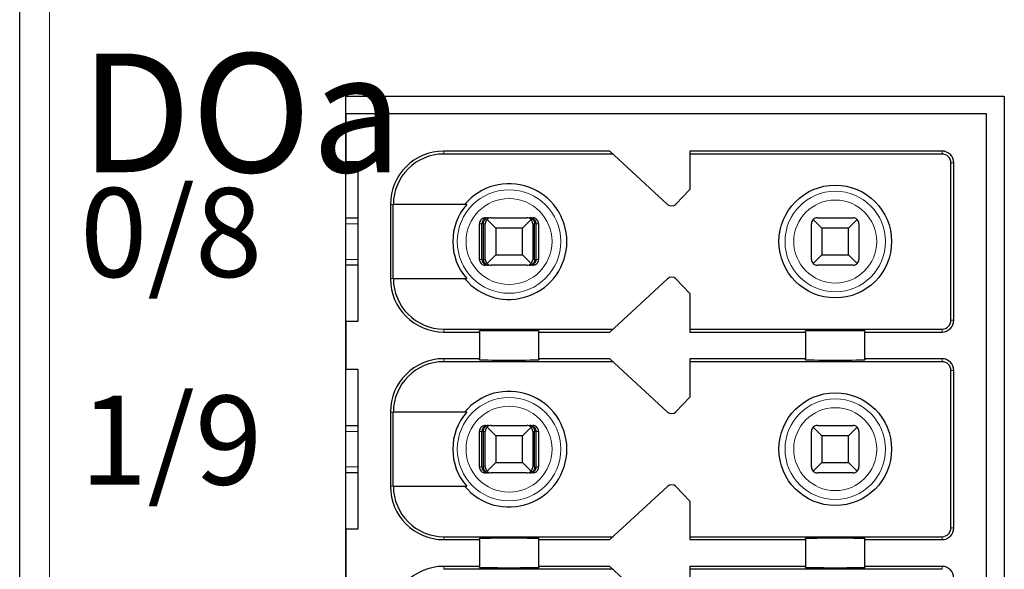
# Model space of a CAD drawing. Units: millimetres. Extents: x 1182 to 2668, y 2864 to 4038.
# Drawn here: x 2221 to 2237, y 3644 to 3653 of the extents above; entities that cross this region are included whole.
import ezdxf

# ---------------------------------------------------------------- set-up
doc = ezdxf.new("R2010")
doc.units = ezdxf.units.MM
doc.layers.add('DIM', color=3, linetype='Continuous', lineweight=13)
doc.layers.add('DWG', color=7, linetype='Continuous', lineweight=30)
doc.styles.get("Standard").update_dxf_attribs({"font": 'arial.ttf'})

msp = doc.modelspace()

# ---------------------------------------------------------------- linework, layer by layer
at = {"layer": 'DWG', "linetype": 'Continuous'}
for p, q in [((2220.66192, 3566.15513), (2220.66192, 3667.65813)), ((2226.16192, 3579.80663), (2226.16192, 3652.00663)), ((2226.16192, 3652.00663), (2237.26192, 3652.00663)), ((2237.26192, 3652.00663), (2237.26192, 3579.80663)), ((2226.16192, 3651.70663), (2226.16192, 3650.90663)), ((2236.96192, 3651.70663), (2226.16192, 3651.70663)), ((2236.96192, 3615.90663), (2236.96192, 3651.70663)), ((2230.61192, 3651.08163), (2227.81192, 3651.08163)), ((2230.66613, 3651.03163), (2227.81192, 3651.03163)), ((2231.58611, 3650.18312), (2230.61192, 3651.08163)), ((2231.96192, 3651.08163), (2231.96192, 3650.43163)), ((2236.21192, 3651.08163), (2231.96192, 3651.08163)), ((2236.21192, 3651.03163), (2231.96192, 3651.03163)), ((2226.16192, 3650.90663), (2226.36192, 3650.90663)), ((2226.36192, 3650.90663), (2226.36192, 3648.20663)), ((2236.36192, 3648.23163), (2236.36192, 3650.88163)), ((2236.41192, 3648.23163), (2236.41192, 3650.88163)), ((2231.96192, 3650.43163), (2231.72584, 3650.18716)), ((2226.91192, 3650.18163), (2226.91192, 3648.93163)), ((2226.96089, 3648.93163), (2226.96089, 3650.18163)), ((2228.19884, 3650.18163), (2226.96089, 3650.18163)), ((2226.16197, 3649.95663), (2226.36193, 3649.95663)), ((2228.41328, 3649.25663), (2228.41328, 3649.85663)), ((2228.45529, 3649.25663), (2228.45529, 3649.85663)), ((2228.48134, 3649.25663), (2228.48134, 3649.85663)), ((2228.51192, 3649.25663), (2228.51192, 3649.85663)), ((2228.51332, 3649.95663), (2228.56604, 3649.95663)), ((2228.68692, 3649.78163), (2228.54121, 3649.92734)), ((2228.61192, 3649.95663), (2229.21192, 3649.95663)), ((2229.28263, 3649.92734), (2229.13692, 3649.78163)), ((2229.2578, 3649.95663), (2229.31051, 3649.95663)), ((2229.31192, 3649.85663), (2229.31192, 3649.25663)), ((2229.3425, 3649.25663), (2229.3425, 3649.85663)), ((2229.36854, 3649.25663), (2229.36854, 3649.85663)), ((2229.41055, 3649.85663), (2229.41055, 3649.25663)), ((2234.01192, 3649.25663), (2234.01192, 3649.85663)), ((2234.18692, 3649.78163), (2234.04121, 3649.92734)), ((2234.11192, 3649.95663), (2234.71192, 3649.95663)), ((2234.78263, 3649.92734), (2234.63692, 3649.78163)), ((2234.81192, 3649.85663), (2234.81192, 3649.25663)), ((2229.13692, 3649.78163), (2228.68692, 3649.78163)), ((2228.68692, 3649.78163), (2228.68692, 3649.33163)), ((2229.13692, 3649.33163), (2229.13692, 3649.78163)), ((2234.63692, 3649.78163), (2234.18692, 3649.78163)), ((2234.18692, 3649.78163), (2234.18692, 3649.33163)), ((2234.63692, 3649.33163), (2234.63692, 3649.78163)), ((2228.54121, 3649.18592), (2228.68692, 3649.33163)), ((2228.68692, 3649.33163), (2229.13692, 3649.33163)), ((2229.13692, 3649.33163), (2229.28263, 3649.18592)), ((2234.04121, 3649.18592), (2234.18692, 3649.33163)), ((2234.18692, 3649.33163), (2234.63692, 3649.33163)), ((2234.63692, 3649.33163), (2234.78263, 3649.18592)), ((2226.36193, 3649.15663), (2226.16197, 3649.15663)), ((2228.56604, 3649.15663), (2228.51332, 3649.15663)), ((2229.21192, 3649.15663), (2228.61192, 3649.15663)), ((2229.31051, 3649.15663), (2229.2578, 3649.15663)), ((2234.71192, 3649.15663), (2234.11192, 3649.15663)), ((2226.96089, 3648.93163), (2228.19884, 3648.93163)), ((2230.61192, 3648.03163), (2231.58611, 3648.93014)), ((2231.72584, 3648.92609), (2231.96192, 3648.68163)), ((2231.96192, 3648.68163), (2231.96192, 3648.03163)), ((2226.16192, 3648.20663), (2226.16192, 3647.40663)), ((2226.36192, 3648.20663), (2226.16192, 3648.20663)), ((2227.81192, 3648.08163), (2230.66613, 3648.08163)), ((2227.81192, 3648.03163), (2228.41192, 3648.03163)), ((2228.41192, 3648.03163), (2228.41192, 3648.05081)), ((2228.41192, 3648.03163), (2228.41192, 3647.58163)), ((2229.41192, 3648.05081), (2229.41192, 3648.03163)), ((2229.41192, 3648.03163), (2230.61192, 3648.03163)), ((2229.41192, 3647.58163), (2229.41192, 3648.03163)), ((2231.96192, 3648.08163), (2236.21192, 3648.08163)), ((2231.96192, 3648.03163), (2233.91192, 3648.03163)), ((2233.91192, 3648.03163), (2233.91192, 3648.05081)), ((2233.91192, 3648.03163), (2233.91192, 3647.58163)), ((2234.91192, 3648.05081), (2234.91192, 3648.03163)), ((2234.91192, 3647.58163), (2234.91192, 3648.03163)), ((2234.91192, 3648.03163), (2236.21192, 3648.03163)), ((2228.41192, 3647.58163), (2227.81192, 3647.58163)), ((2230.66613, 3647.53163), (2227.81192, 3647.53163)), ((2228.41192, 3647.56245), (2228.41192, 3647.58163)), ((2230.61192, 3647.58163), (2229.41192, 3647.58163)), ((2229.41192, 3647.58163), (2229.41192, 3647.56245)), ((2231.58611, 3646.68312), (2230.61192, 3647.58163)), ((2231.96192, 3647.58163), (2231.96192, 3646.93163)), ((2233.91192, 3647.58163), (2231.96192, 3647.58163)), ((2236.21192, 3647.53163), (2231.96192, 3647.53163)), ((2233.91192, 3647.56245), (2233.91192, 3647.58163)), ((2236.21192, 3647.58163), (2234.91192, 3647.58163)), ((2234.91192, 3647.58163), (2234.91192, 3647.56245)), ((2226.16192, 3647.40663), (2226.36192, 3647.40663)), ((2226.36192, 3647.40663), (2226.36192, 3644.70663)), ((2236.36192, 3644.73163), (2236.36192, 3647.38163)), ((2236.41192, 3644.73163), (2236.41192, 3647.38163)), ((2231.96192, 3646.93163), (2231.72584, 3646.68716)), ((2226.91192, 3646.68163), (2226.91192, 3645.43163)), ((2226.96089, 3645.43163), (2226.96089, 3646.68163)), ((2228.19884, 3646.68163), (2226.96089, 3646.68163)), ((2226.16197, 3646.45663), (2226.36193, 3646.45663)), ((2228.41328, 3645.75663), (2228.41328, 3646.35663)), ((2228.45529, 3645.75663), (2228.45529, 3646.35663)), ((2228.48134, 3645.75663), (2228.48134, 3646.35663)), ((2228.51192, 3645.75663), (2228.51192, 3646.35663)), ((2228.51332, 3646.45663), (2228.56604, 3646.45663)), ((2228.68692, 3646.28163), (2228.54121, 3646.42734)), ((2228.61192, 3646.45663), (2229.21192, 3646.45663)), ((2229.28263, 3646.42734), (2229.13692, 3646.28163)), ((2229.2578, 3646.45663), (2229.31051, 3646.45663)), ((2229.31192, 3646.35663), (2229.31192, 3645.75663)), ((2229.3425, 3645.75663), (2229.3425, 3646.35663)), ((2229.36854, 3645.75663), (2229.36854, 3646.35663)), ((2229.41055, 3646.35663), (2229.41055, 3645.75663)), ((2234.01192, 3645.75663), (2234.01192, 3646.35663)), ((2234.18692, 3646.28163), (2234.04121, 3646.42734)), ((2234.11192, 3646.45663), (2234.71192, 3646.45663)), ((2234.78263, 3646.42734), (2234.63692, 3646.28163)), ((2234.81192, 3646.35663), (2234.81192, 3645.75663)), ((2229.13692, 3646.28163), (2228.68692, 3646.28163)), ((2228.68692, 3646.28163), (2228.68692, 3645.83163)), ((2229.13692, 3645.83163), (2229.13692, 3646.28163)), ((2234.18692, 3646.28163), (2234.18692, 3645.83163)), ((2234.63692, 3646.28163), (2234.18692, 3646.28163)), ((2234.63692, 3645.83163), (2234.63692, 3646.28163)), ((2228.54121, 3645.68592), (2228.68692, 3645.83163)), ((2228.68692, 3645.83163), (2229.13692, 3645.83163)), ((2229.13692, 3645.83163), (2229.28263, 3645.68592)), ((2234.04121, 3645.68592), (2234.18692, 3645.83163)), ((2234.18692, 3645.83163), (2234.63692, 3645.83163)), ((2234.63692, 3645.83163), (2234.78263, 3645.68592)), ((2226.36193, 3645.65663), (2226.16197, 3645.65663)), ((2228.56604, 3645.65663), (2228.51332, 3645.65663)), ((2229.21192, 3645.65663), (2228.61192, 3645.65663)), ((2229.31051, 3645.65663), (2229.2578, 3645.65663)), ((2234.71192, 3645.65663), (2234.11192, 3645.65663)), ((2226.96089, 3645.43163), (2228.19884, 3645.43163)), ((2230.61192, 3644.53163), (2231.58611, 3645.43014)), ((2231.72584, 3645.42609), (2231.96192, 3645.18163)), ((2231.96192, 3645.18163), (2231.96192, 3644.53163)), ((2226.16192, 3644.70663), (2226.16192, 3643.90663)), ((2226.36192, 3644.70663), (2226.16192, 3644.70663)), ((2227.81192, 3644.58163), (2230.66613, 3644.58163)), ((2227.81192, 3644.53163), (2228.41192, 3644.53163)), ((2228.41192, 3644.53163), (2228.41192, 3644.55081)), ((2228.41192, 3644.53163), (2228.41192, 3644.08163)), ((2229.41192, 3644.55081), (2229.41192, 3644.53163)), ((2229.41192, 3644.53163), (2230.61192, 3644.53163)), ((2229.41192, 3644.08163), (2229.41192, 3644.53163)), ((2231.96192, 3644.58163), (2236.21192, 3644.58163)), ((2231.96192, 3644.53163), (2233.91192, 3644.53163)), ((2233.91192, 3644.53163), (2233.91192, 3644.55081)), ((2233.91192, 3644.53163), (2233.91192, 3644.08163)), ((2234.91192, 3644.55081), (2234.91192, 3644.53163)), ((2234.91192, 3644.53163), (2236.21192, 3644.53163)), ((2234.91192, 3644.08163), (2234.91192, 3644.53163)), ((2228.41192, 3644.08163), (2227.81192, 3644.08163)), ((2228.41192, 3644.06245), (2228.41192, 3644.08163)), ((2229.41192, 3644.08163), (2229.41192, 3644.06245)), ((2230.61192, 3644.08163), (2229.41192, 3644.08163)), ((2231.58611, 3643.18312), (2230.61192, 3644.08163)), ((2231.96192, 3644.08163), (2231.96192, 3643.43163)), ((2233.91192, 3644.08163), (2231.96192, 3644.08163)), ((2233.91192, 3644.06245), (2233.91192, 3644.08163)), ((2234.91192, 3644.08163), (2234.91192, 3644.06245)), ((2236.21192, 3644.08163), (2234.91192, 3644.08163)), ((2230.66613, 3644.03163), (2227.81192, 3644.03163)), ((2236.21192, 3644.03163), (2231.96192, 3644.03163))]:
    msp.add_line(p, q, dxfattribs=at)
at = {"layer": 'DWG', "linetype": 'Continuous', "lineweight": 5}
for p, q in [((2221.16192, 3667.65813), (2221.16192, 3566.15513)), ((2227.81192, 3651.08163), (2227.81192, 3651.03163)), ((2236.21192, 3651.03163), (2236.21192, 3651.08163)), ((2236.36192, 3650.88163), (2236.41192, 3650.88163)), ((2226.91192, 3650.18163), (2226.96089, 3650.18163)), ((2226.36189, 3649.85663), (2226.1619, 3649.85663)), ((2228.45529, 3649.85663), (2228.41328, 3649.85663)), ((2228.51192, 3649.85663), (2228.48134, 3649.85663)), ((2229.3425, 3649.85663), (2229.31192, 3649.85663)), ((2229.41055, 3649.85663), (2229.36854, 3649.85663)), ((2226.1619, 3649.25663), (2226.36189, 3649.25663)), ((2228.41328, 3649.25663), (2228.45529, 3649.25663)), ((2228.48134, 3649.25663), (2228.51192, 3649.25663)), ((2229.31192, 3649.25663), (2229.3425, 3649.25663)), ((2229.36854, 3649.25663), (2229.41055, 3649.25663)), ((2226.91192, 3648.93163), (2226.96089, 3648.93163)), ((2236.36192, 3648.23163), (2236.41192, 3648.23163)), ((2227.81192, 3648.03163), (2227.81192, 3648.08163)), ((2236.21192, 3648.08163), (2236.21192, 3648.03163)), ((2227.81192, 3647.58163), (2227.81192, 3647.53163)), ((2236.21192, 3647.53163), (2236.21192, 3647.58163)), ((2236.36192, 3647.38163), (2236.41192, 3647.38163)), ((2226.91192, 3646.68163), (2226.96089, 3646.68163)), ((2226.36189, 3646.35663), (2226.1619, 3646.35663)), ((2228.45529, 3646.35663), (2228.41328, 3646.35663)), ((2228.51192, 3646.35663), (2228.48134, 3646.35663)), ((2229.3425, 3646.35663), (2229.31192, 3646.35663)), ((2229.41055, 3646.35663), (2229.36854, 3646.35663)), ((2226.1619, 3645.75663), (2226.36189, 3645.75663)), ((2228.41328, 3645.75663), (2228.45529, 3645.75663)), ((2228.48134, 3645.75663), (2228.51192, 3645.75663)), ((2229.31192, 3645.75663), (2229.3425, 3645.75663)), ((2229.36854, 3645.75663), (2229.41055, 3645.75663)), ((2226.91192, 3645.43163), (2226.96089, 3645.43163)), ((2236.36192, 3644.73163), (2236.41192, 3644.73163)), ((2227.81192, 3644.53163), (2227.81192, 3644.58163)), ((2236.21192, 3644.58163), (2236.21192, 3644.53163)), ((2227.81192, 3644.08163), (2227.81192, 3644.03163)), ((2236.21192, 3644.03163), (2236.21192, 3644.08163))]:
    msp.add_line(p, q, dxfattribs=at)
at = {"layer": 'DWG', "linetype": 'Continuous'}
for centre in [(2234.41192, 3649.55663), (2234.41192, 3646.05663)]:
    msp.add_circle(centre, 0.95, dxfattribs=at)
at = {"layer": 'DWG', "linetype": 'Continuous', "lineweight": 5}
for centre, radius in [((2228.91192, 3649.55663), 0.87208), ((2234.41192, 3649.55663), 0.84708), ((2228.91192, 3649.55663), 0.72441), ((2234.41192, 3649.55663), 0.69941), ((2228.91192, 3646.05663), 0.87208), ((2234.41192, 3646.05663), 0.84708), ((2228.91192, 3646.05663), 0.72441), ((2234.41192, 3646.05663), 0.69941)]:
    msp.add_circle(centre, radius, dxfattribs=at)
at = {"layer": 'DWG', "linetype": 'Continuous'}
for centre, radius, start, end in [((2227.81192, 3650.18163), 0.9, 90, 180), ((2227.81192, 3650.18163), 0.85, 90, 180), ((2236.21192, 3650.88163), 0.2, 0, 90), ((2236.21192, 3650.88163), 0.15, 0, 90), ((2228.91192, 3649.55663), 0.975, 219.868342, 140.131658), ((2228.91192, 3649.55663), 0.94821, 138.766162, 221.233838), ((2231.65391, 3650.25663), 0.1, 227.314257, 316), ((2228.61192, 3649.85663), 0.1, 135, 180), ((2228.61192, 3649.85663), 0.1, 90, 135), ((2229.21192, 3649.85663), 0.1, 45, 90), ((2229.21192, 3649.85663), 0.1, 0, 45), ((2234.11192, 3649.85663), 0.1, 135, 180), ((2234.11192, 3649.85663), 0.1, 90, 135), ((2234.71192, 3649.85663), 0.1, 45, 90), ((2234.71192, 3649.85663), 0.1, 0, 45), ((2228.61192, 3649.25663), 0.1, 180, 225), ((2228.61192, 3649.25663), 0.1, 225, 270), ((2229.21192, 3649.25663), 0.1, 270, 315), ((2229.21192, 3649.25663), 0.1, 315, 0), ((2234.11192, 3649.25663), 0.1, 180, 225), ((2234.11192, 3649.25663), 0.1, 225, 270), ((2234.71192, 3649.25663), 0.1, 270, 315), ((2234.71192, 3649.25663), 0.1, 315, 360), ((2227.81192, 3648.93163), 0.9, 180, 270), ((2227.81192, 3648.93163), 0.85, 180, 270), ((2231.65391, 3648.85663), 0.1, 44, 132.685743), ((2236.21192, 3648.23163), 0.2, 270, 0), ((2236.21192, 3648.23163), 0.15, 270, 0), ((2227.81192, 3646.68163), 0.9, 90, 180), ((2227.81192, 3646.68163), 0.85, 90, 180), ((2236.21192, 3647.38163), 0.2, 0, 90), ((2236.21192, 3647.38163), 0.15, 0, 90), ((2228.91192, 3646.05663), 0.975, 219.868342, 140.131658), ((2228.91192, 3646.05663), 0.94821, 138.766162, 221.233838), ((2231.65391, 3646.75663), 0.1, 227.314257, 316), ((2228.61192, 3646.35663), 0.1, 135, 180), ((2228.61192, 3646.35663), 0.1, 90, 135), ((2229.21192, 3646.35663), 0.1, 45, 90), ((2229.21192, 3646.35663), 0.1, 0, 45), ((2234.11192, 3646.35663), 0.1, 135, 180), ((2234.11192, 3646.35663), 0.1, 90, 135), ((2234.71192, 3646.35663), 0.1, 45, 90), ((2234.71192, 3646.35663), 0.1, 0, 45), ((2228.61192, 3645.75663), 0.1, 180, 225), ((2229.21192, 3645.75663), 0.1, 315, 0), ((2234.11192, 3645.75663), 0.1, 180, 225), ((2234.71192, 3645.75663), 0.1, 315, 0), ((2228.61192, 3645.75663), 0.1, 225, 270), ((2229.21192, 3645.75663), 0.1, 270, 315), ((2234.11192, 3645.75663), 0.1, 225, 270), ((2234.71192, 3645.75663), 0.1, 270, 315), ((2227.81192, 3645.43163), 0.9, 180, 270), ((2227.81192, 3645.43163), 0.85, 180, 270), ((2231.65391, 3645.35663), 0.1, 44, 132.685743), ((2236.21192, 3644.73163), 0.15, 270, 0), ((2236.21192, 3644.73163), 0.2, 270, 0), ((2227.81192, 3643.18163), 0.9, 90, 180), ((2236.21192, 3643.88163), 0.2, 0, 90)]:
    msp.add_arc(centre, radius, start, end, dxfattribs=at)
for centre, start_param, end_param in [((2228.91192, 3648.05081), 3.14159265, 6.28318531), ((2234.41192, 3648.05081), 3.14159265, 6.28318531), ((2228.91192, 3647.56245), 0, 3.14159265), ((2234.41192, 3647.56245), 0, 3.14159265), ((2228.91192, 3644.55081), 3.14159265, 6.28318531), ((2234.41192, 3644.55081), 3.14159265, 6.28318531), ((2228.91192, 3644.06245), 0, 3.14159265), ((2234.41192, 3644.06245), 0, 3.14159265)]:
    msp.add_ellipse(centre, major_axis=(-0.5, 0), ratio=0.00684932, start_param=start_param, end_param=end_param, dxfattribs=at)
for points, knots in [([(2228.51332, 3649.95663), (2228.50212, 3649.95663), (2228.49077, 3649.9547), (2228.46963, 3649.94728), (2228.45956, 3649.9417), (2228.44207, 3649.92771), (2228.43441, 3649.9191), (2228.42254, 3649.90011), (2228.41817, 3649.88947), (2228.4141, 3649.87137), (2228.41328, 3649.86398), (2228.41328, 3649.85663)], [0, 0, 0, 0, 0.033747156, 0.033747156, 0.067494706, 0.067494706, 0.101236051, 0.101236051, 0.134964899, 0.134964899, 0.156931421, 0.156931421, 0.156931421, 0.156931421]), ([(2228.56604, 3649.95663), (2228.551, 3649.95663), (2228.53572, 3649.95386), (2228.50973, 3649.94363), (2228.49838, 3649.9369), (2228.48056, 3649.92117), (2228.4734, 3649.91264), (2228.46231, 3649.89343), (2228.45827, 3649.88239), (2228.45568, 3649.86633), (2228.45529, 3649.86147), (2228.45529, 3649.85663)], [0, 0, 0, 0, 0.047788011, 0.047788011, 0.087400503, 0.087400503, 0.119553596, 0.119553596, 0.15204503, 0.15204503, 0.165511477, 0.165511477, 0.165511477, 0.165511477]), ([(2228.48134, 3649.85663), (2228.48134, 3649.86627), (2228.48256, 3649.87605), (2228.48708, 3649.89413), (2228.49041, 3649.90268), (2228.49878, 3649.91832), (2228.504, 3649.92546), (2228.51641, 3649.93849), (2228.52392, 3649.94408), (2228.54103, 3649.95297), (2228.55094, 3649.95573), (2228.56256, 3649.95657), (2228.5643, 3649.95663), (2228.56604, 3649.95663)], [0, 0, 0, 0, 0.02389857, 0.02389857, 0.04767708, 0.04767708, 0.073042745, 0.073042745, 0.103033705, 0.103033705, 0.138978663, 0.138978663, 0.145252513, 0.145252513, 0.145252513, 0.145252513]), ([(2229.36854, 3649.85663), (2229.36854, 3649.86627), (2229.36695, 3649.87605), (2229.36104, 3649.89413), (2229.35668, 3649.90268), (2229.34574, 3649.91832), (2229.33892, 3649.92546), (2229.32269, 3649.93849), (2229.31287, 3649.94408), (2229.2905, 3649.95297), (2229.27754, 3649.95573), (2229.26235, 3649.95657), (2229.26007, 3649.95663), (2229.2578, 3649.95663)], [0, 0, 0, 0, 0.02724029, 0.02724029, 0.054343732, 0.054343732, 0.08325626, 0.08325626, 0.117440835, 0.117440835, 0.158411952, 0.158411952, 0.165563073, 0.165563073, 0.165563073, 0.165563073]), ([(2229.2578, 3649.95663), (2229.2693, 3649.95663), (2229.28098, 3649.95386), (2229.30086, 3649.94363), (2229.30955, 3649.9369), (2229.32317, 3649.92117), (2229.32865, 3649.91264), (2229.33713, 3649.89343), (2229.34022, 3649.88239), (2229.3422, 3649.86633), (2229.3425, 3649.86147), (2229.3425, 3649.85663)], [0, 0, 0, 0, 0.041922701, 0.041922701, 0.076673313, 0.076673313, 0.104880063, 0.104880063, 0.133383628, 0.133383628, 0.145197257, 0.145197257, 0.145197257, 0.145197257]), ([(2229.41055, 3649.85663), (2229.41055, 3649.86782), (2229.40862, 3649.87916), (2229.40121, 3649.90028), (2229.39564, 3649.91034), (2229.38166, 3649.92782), (2229.37306, 3649.93547), (2229.35408, 3649.94734), (2229.34343, 3649.95172), (2229.32531, 3649.9558), (2229.31789, 3649.95663), (2229.31051, 3649.95663)], [0, 0, 0, 0, 0.03371504, 0.03371504, 0.067429734, 0.067429734, 0.10114994, 0.10114994, 0.134882281, 0.134882281, 0.156931567, 0.156931567, 0.156931567, 0.156931567]), ([(2228.41328, 3649.25663), (2228.41328, 3649.24544), (2228.41522, 3649.2341), (2228.42262, 3649.21298), (2228.4282, 3649.20292), (2228.44218, 3649.18544), (2228.45078, 3649.17779), (2228.46976, 3649.16592), (2228.4804, 3649.16154), (2228.49852, 3649.15745), (2228.50595, 3649.15663), (2228.51332, 3649.15663)], [0, 0, 0, 0, 0.03371504, 0.03371504, 0.067429734, 0.067429734, 0.10114994, 0.10114994, 0.134882281, 0.134882281, 0.156931567, 0.156931567, 0.156931567, 0.156931567]), ([(2228.45529, 3649.25663), (2228.45529, 3649.24699), (2228.45689, 3649.23721), (2228.4628, 3649.21912), (2228.46716, 3649.21057), (2228.4781, 3649.19494), (2228.48492, 3649.1878), (2228.50115, 3649.17477), (2228.51097, 3649.16918), (2228.53333, 3649.16029), (2228.5463, 3649.15753), (2228.56148, 3649.15669), (2228.56376, 3649.15663), (2228.56604, 3649.15663)], [0, 0, 0, 0, 0.02724029, 0.02724029, 0.054343732, 0.054343732, 0.08325626, 0.08325626, 0.117440835, 0.117440835, 0.158411952, 0.158411952, 0.165563073, 0.165563073, 0.165563073, 0.165563073]), ([(2228.56604, 3649.15663), (2228.55453, 3649.15663), (2228.54285, 3649.15939), (2228.52297, 3649.16963), (2228.51429, 3649.17635), (2228.50067, 3649.19208), (2228.49519, 3649.20062), (2228.48671, 3649.21983), (2228.48361, 3649.23086), (2228.48164, 3649.24693), (2228.48134, 3649.25179), (2228.48134, 3649.25663)], [0, 0, 0, 0, 0.041922701, 0.041922701, 0.076673313, 0.076673313, 0.104880063, 0.104880063, 0.133383628, 0.133383628, 0.145197257, 0.145197257, 0.145197257, 0.145197257]), ([(2229.2578, 3649.15663), (2229.27284, 3649.15663), (2229.28812, 3649.15939), (2229.31411, 3649.16963), (2229.32546, 3649.17635), (2229.34327, 3649.19208), (2229.35043, 3649.20062), (2229.36153, 3649.21983), (2229.36557, 3649.23086), (2229.36815, 3649.24693), (2229.36854, 3649.25179), (2229.36854, 3649.25663)], [0, 0, 0, 0, 0.047788011, 0.047788011, 0.087400503, 0.087400503, 0.119553596, 0.119553596, 0.15204503, 0.15204503, 0.165511477, 0.165511477, 0.165511477, 0.165511477]), ([(2229.3425, 3649.25663), (2229.3425, 3649.24699), (2229.34128, 3649.23721), (2229.33676, 3649.21912), (2229.33342, 3649.21057), (2229.32506, 3649.19494), (2229.31984, 3649.1878), (2229.30743, 3649.17477), (2229.29991, 3649.16918), (2229.28281, 3649.16029), (2229.27289, 3649.15753), (2229.26128, 3649.15669), (2229.25954, 3649.15663), (2229.2578, 3649.15663)], [0, 0, 0, 0, 0.02389857, 0.02389857, 0.04767708, 0.04767708, 0.073042745, 0.073042745, 0.103033705, 0.103033705, 0.138978663, 0.138978663, 0.145252513, 0.145252513, 0.145252513, 0.145252513]), ([(2229.31051, 3649.15663), (2229.32171, 3649.15663), (2229.33307, 3649.15856), (2229.35421, 3649.16598), (2229.36428, 3649.17156), (2229.38177, 3649.18555), (2229.38943, 3649.19415), (2229.40129, 3649.21314), (2229.40567, 3649.22379), (2229.40973, 3649.24188), (2229.41055, 3649.24928), (2229.41055, 3649.25663)], [0, 0, 0, 0, 0.033747156, 0.033747156, 0.067494706, 0.067494706, 0.101236051, 0.101236051, 0.134964899, 0.134964899, 0.156931421, 0.156931421, 0.156931421, 0.156931421]), ([(2228.51332, 3646.45663), (2228.50212, 3646.45663), (2228.49077, 3646.4547), (2228.46963, 3646.44728), (2228.45956, 3646.4417), (2228.44207, 3646.42771), (2228.43441, 3646.4191), (2228.42254, 3646.40011), (2228.41817, 3646.38947), (2228.4141, 3646.37137), (2228.41328, 3646.36398), (2228.41328, 3646.35663)], [0, 0, 0, 0, 0.033747156, 0.033747156, 0.067494706, 0.067494706, 0.101236051, 0.101236051, 0.134964899, 0.134964899, 0.156931421, 0.156931421, 0.156931421, 0.156931421]), ([(2228.56604, 3646.45663), (2228.551, 3646.45663), (2228.53572, 3646.45386), (2228.50973, 3646.44363), (2228.49838, 3646.4369), (2228.48056, 3646.42117), (2228.4734, 3646.41264), (2228.46231, 3646.39343), (2228.45827, 3646.38239), (2228.45568, 3646.36633), (2228.45529, 3646.36147), (2228.45529, 3646.35663)], [0, 0, 0, 0, 0.047788011, 0.047788011, 0.087400503, 0.087400503, 0.119553596, 0.119553596, 0.15204503, 0.15204503, 0.165511477, 0.165511477, 0.165511477, 0.165511477]), ([(2228.48134, 3646.35663), (2228.48134, 3646.36627), (2228.48256, 3646.37605), (2228.48708, 3646.39413), (2228.49041, 3646.40268), (2228.49878, 3646.41832), (2228.504, 3646.42546), (2228.51641, 3646.43849), (2228.52392, 3646.44408), (2228.54103, 3646.45297), (2228.55094, 3646.45573), (2228.56256, 3646.45657), (2228.5643, 3646.45663), (2228.56604, 3646.45663)], [0, 0, 0, 0, 0.02389857, 0.02389857, 0.04767708, 0.04767708, 0.073042745, 0.073042745, 0.103033705, 0.103033705, 0.138978663, 0.138978663, 0.145252513, 0.145252513, 0.145252513, 0.145252513]), ([(2229.2578, 3646.45663), (2229.2693, 3646.45663), (2229.28098, 3646.45386), (2229.30086, 3646.44363), (2229.30955, 3646.4369), (2229.32317, 3646.42117), (2229.32865, 3646.41264), (2229.33713, 3646.39343), (2229.34022, 3646.38239), (2229.3422, 3646.36633), (2229.3425, 3646.36147), (2229.3425, 3646.35663)], [0, 0, 0, 0, 0.041922701, 0.041922701, 0.076673313, 0.076673313, 0.104880063, 0.104880063, 0.133383628, 0.133383628, 0.145197257, 0.145197257, 0.145197257, 0.145197257]), ([(2229.36854, 3646.35663), (2229.36854, 3646.36627), (2229.36695, 3646.37605), (2229.36104, 3646.39413), (2229.35668, 3646.40268), (2229.34574, 3646.41832), (2229.33892, 3646.42546), (2229.32269, 3646.43849), (2229.31287, 3646.44408), (2229.2905, 3646.45297), (2229.27754, 3646.45573), (2229.26235, 3646.45657), (2229.26007, 3646.45663), (2229.2578, 3646.45663)], [0, 0, 0, 0, 0.02724029, 0.02724029, 0.054343732, 0.054343732, 0.08325626, 0.08325626, 0.117440835, 0.117440835, 0.158411952, 0.158411952, 0.165563073, 0.165563073, 0.165563073, 0.165563073]), ([(2229.41055, 3646.35663), (2229.41055, 3646.36782), (2229.40862, 3646.37916), (2229.40121, 3646.40028), (2229.39564, 3646.41034), (2229.38166, 3646.42782), (2229.37306, 3646.43547), (2229.35408, 3646.44734), (2229.34343, 3646.45172), (2229.32531, 3646.4558), (2229.31789, 3646.45663), (2229.31051, 3646.45663)], [0, 0, 0, 0, 0.03371504, 0.03371504, 0.067429734, 0.067429734, 0.10114994, 0.10114994, 0.134882281, 0.134882281, 0.156931567, 0.156931567, 0.156931567, 0.156931567]), ([(2228.41328, 3645.75663), (2228.41328, 3645.74544), (2228.41522, 3645.7341), (2228.42262, 3645.71298), (2228.4282, 3645.70292), (2228.44218, 3645.68544), (2228.45078, 3645.67779), (2228.46976, 3645.66592), (2228.4804, 3645.66154), (2228.49852, 3645.65745), (2228.50595, 3645.65663), (2228.51332, 3645.65663)], [0, 0, 0, 0, 0.03371504, 0.03371504, 0.067429734, 0.067429734, 0.10114994, 0.10114994, 0.134882281, 0.134882281, 0.156931567, 0.156931567, 0.156931567, 0.156931567]), ([(2228.45529, 3645.75663), (2228.45529, 3645.74699), (2228.45689, 3645.73721), (2228.4628, 3645.71912), (2228.46716, 3645.71057), (2228.4781, 3645.69494), (2228.48492, 3645.6878), (2228.50115, 3645.67477), (2228.51097, 3645.66918), (2228.53333, 3645.66029), (2228.5463, 3645.65753), (2228.56148, 3645.65669), (2228.56376, 3645.65663), (2228.56604, 3645.65663)], [0, 0, 0, 0, 0.02724029, 0.02724029, 0.054343732, 0.054343732, 0.08325626, 0.08325626, 0.117440835, 0.117440835, 0.158411952, 0.158411952, 0.165563073, 0.165563073, 0.165563073, 0.165563073]), ([(2228.56604, 3645.65663), (2228.55453, 3645.65663), (2228.54285, 3645.65939), (2228.52297, 3645.66963), (2228.51429, 3645.67635), (2228.50067, 3645.69208), (2228.49519, 3645.70062), (2228.48671, 3645.71983), (2228.48361, 3645.73086), (2228.48164, 3645.74693), (2228.48134, 3645.75179), (2228.48134, 3645.75663)], [0, 0, 0, 0, 0.041922701, 0.041922701, 0.076673313, 0.076673313, 0.104880063, 0.104880063, 0.133383628, 0.133383628, 0.145197257, 0.145197257, 0.145197257, 0.145197257]), ([(2229.2578, 3645.65663), (2229.27284, 3645.65663), (2229.28812, 3645.65939), (2229.31411, 3645.66963), (2229.32546, 3645.67635), (2229.34327, 3645.69208), (2229.35043, 3645.70062), (2229.36153, 3645.71983), (2229.36557, 3645.73086), (2229.36815, 3645.74693), (2229.36854, 3645.75179), (2229.36854, 3645.75663)], [0, 0, 0, 0, 0.047788011, 0.047788011, 0.087400503, 0.087400503, 0.119553596, 0.119553596, 0.15204503, 0.15204503, 0.165511477, 0.165511477, 0.165511477, 0.165511477]), ([(2229.3425, 3645.75663), (2229.3425, 3645.74699), (2229.34128, 3645.73721), (2229.33676, 3645.71912), (2229.33342, 3645.71057), (2229.32506, 3645.69494), (2229.31984, 3645.6878), (2229.30743, 3645.67477), (2229.29991, 3645.66918), (2229.28281, 3645.66029), (2229.27289, 3645.65753), (2229.26128, 3645.65669), (2229.25954, 3645.65663), (2229.2578, 3645.65663)], [0, 0, 0, 0, 0.02389857, 0.02389857, 0.04767708, 0.04767708, 0.073042745, 0.073042745, 0.103033705, 0.103033705, 0.138978663, 0.138978663, 0.145252513, 0.145252513, 0.145252513, 0.145252513]), ([(2229.31051, 3645.65663), (2229.32171, 3645.65663), (2229.33307, 3645.65856), (2229.35421, 3645.66598), (2229.36428, 3645.67156), (2229.38177, 3645.68555), (2229.38943, 3645.69415), (2229.40129, 3645.71314), (2229.40567, 3645.72379), (2229.40973, 3645.74188), (2229.41055, 3645.74928), (2229.41055, 3645.75663)], [0, 0, 0, 0, 0.033747156, 0.033747156, 0.067494706, 0.067494706, 0.101236051, 0.101236051, 0.134964899, 0.134964899, 0.156931421, 0.156931421, 0.156931421, 0.156931421])]:
    msp.add_open_spline(points, degree=3, knots=knots, dxfattribs=at)

# ---------------------------------------------------------------- texts
at = {"layer": 'DIM', "color": 7, "width": 14.3127569, "attachment_point": 1}
for s, insert, char_height in [('{\\fSimHei|b0|i0|c0|p34;DOa}', (2221.67687, 3652.72547), 2), ('{\\fSimHei|b0|i0|c0|p34;0/8}', (2221.67889, 3650.45889), 1.5), ('{\\fSimHei|b0|i0|c0|p34;1/9}', (2221.67889, 3646.95889), 1.5)]:
    msp.add_mtext(s, dxfattribs=dict(at, insert=insert, char_height=char_height))

doc.saveas('drawing.dxf')
